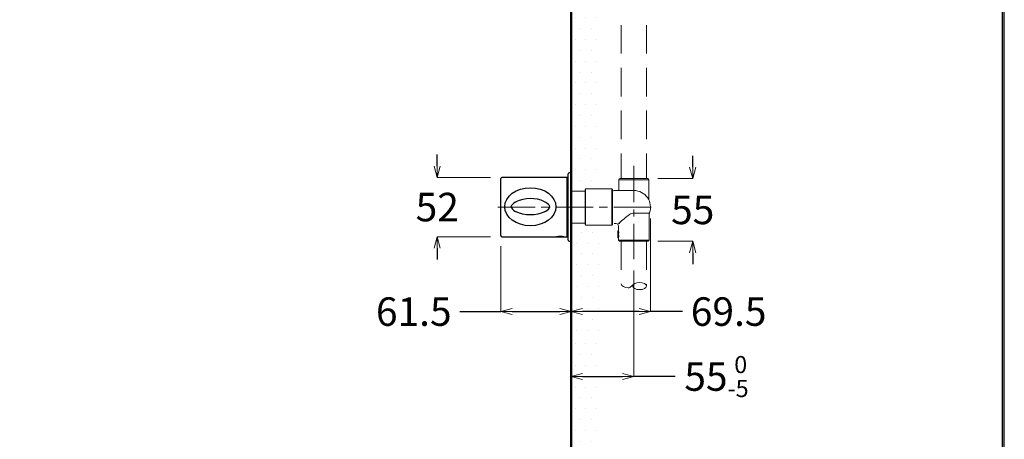
# Model space of a CAD drawing. Units: millimetres. Extents: x 2807 to 10220, y -5923 to -3032.
# Drawn here: x 9358 to 10220, y -5123 to -4755 of the extents above; entities that cross this region are included whole.
import ezdxf

# ---------------------------------------------------------------- set-up
doc = ezdxf.new("R2010")
doc.units = ezdxf.units.MM
doc.linetypes.add('CENTER', pattern=[50.8, 31.75, -6.35, 6.35, -6.35])
doc.linetypes.add('DASHED', pattern=[0.75, 0.5, -0.25])
for name, color, linetype, lineweight in [('中心線', 2, 'CENTER', 5), ('標註線', 7, 'Continuous', 9), ('牆壁線', 4, 'Continuous', 50)]:
    doc.layers.add(name, color=color, linetype=linetype, lineweight=lineweight)
doc.layers.add('繪圖線', color=7, linetype='Continuous')
doc.layers.get('0').off()
doc.styles.get("Standard").update_dxf_attribs({"font": 'msjh.ttf', "height": 25})
doc.dimstyles.get("Standard").update_dxf_attribs({"dimtxt": 25, "dimasz": 10, "dimexe": 0, "dimexo": 10, "dimgap": 10, "dimtad": 0, "dimtih": 1, "dimtoh": 1, "dimdec": 1, "dimdsep": 46, "dimtxsty": 'Standard', "dimblk": 'OPEN30', "dimcen": 0.09, "dimadec": 0, "dimazin": 2, "dimtfac": 1, "dimtdec": 1, "dimtofl": 0, "dimtmove": 1, "dimatfit": 3, "dimldrblk": 'OPEN30', "dimfxl": 0, "dimtolj": 1, "dimtzin": 0, "dimlwe": 9, "dimarcsym": 0})

# ---------------------------------------------------------------- blocks, each defined once
blk = doc.blocks.new('_OPEN30')
at = {"color": 0, "linetype": 'ByBlock'}
for p, q in [((-1, 0.268), (0, 0)), ((0, 0), (-1, -0.268)), ((0, 0), (-1, 0))]:
    blk.add_line(p, q, dxfattribs=at)
blk = doc.blocks.new('*D85')
at = {"layer": 'Defpoints', "color": 0, "lineweight": 0}
for p in [(9780.06, -4892.97), (9723.4, -4944.97), (9780.06, -4944.97)]:
    blk.add_point(p, dxfattribs=at)
at = {"layer": '標註線', "color": 0, "lineweight": -2}
for p, q in [((9723.4, -4882.97), (9723.4, -4872.97)), ((9723.4, -4954.97), (9723.4, -4964.97))]:
    blk.add_line(p, q, dxfattribs=at)
at = {"layer": '標註線', "color": 0, "lineweight": 9}
for p, q in [((9770.06, -4892.97), (9723.4, -4892.97)), ((9770.06, -4944.97), (9723.4, -4944.97))]:
    blk.add_line(p, q, dxfattribs=at)
at = {"layer": '標註線', "color": 0, "lineweight": -2, "xscale": 10, "yscale": 10, "zscale": 10}
for p, rotation in [((9723.4, -4892.97), 270), ((9723.4, -4944.97), 90)]:
    blk.add_blockref('_OPEN30', p, dxfattribs=dict(at, rotation=rotation))
at = {"layer": '標註線', "color": 0, "insert": (9723.4, -4918.97), "char_height": 25, "attachment_point": 5}
blk.add_mtext('\\A1;52', dxfattribs=at)
blk = doc.blocks.new('*D86')
at = {"layer": 'Defpoints', "color": 0, "lineweight": 0}
for p in [(9840.59, -4918.97), (9779.06, -4943.27), (9840.59, -5010.6)]:
    blk.add_point(p, dxfattribs=at)
at = {"layer": '標註線', "color": 0, "lineweight": 9}
for p, q in [((9840.59, -4928.97), (9840.59, -5010.6)), ((9779.06, -4953.27), (9779.06, -5010.6))]:
    blk.add_line(p, q, dxfattribs=at)
at = {"layer": '標註線', "color": 0, "lineweight": -2}
for p, q in [((9743.21, -5010.6), (9779.06, -5010.6)), ((9789.06, -5010.6), (9830.59, -5010.6))]:
    blk.add_line(p, q, dxfattribs=at)
at = {"layer": '標註線', "color": 0, "lineweight": -2, "xscale": 10, "yscale": 10, "zscale": 10, "rotation": 180}
blk.add_blockref('_OPEN30', (9779.06, -5010.6), dxfattribs=at)
at = {"layer": '標註線', "color": 0, "lineweight": -2, "xscale": 10, "yscale": 10, "zscale": 10}
blk.add_blockref('_OPEN30', (9840.59, -5010.6), dxfattribs=at)
at = {"layer": '標註線', "color": 0, "insert": (9702.83, -5010.6), "char_height": 25, "attachment_point": 5}
blk.add_mtext('\\A1;61.5', dxfattribs=at)
blk = doc.blocks.new('*D84')
at = {"layer": 'Defpoints', "color": 0, "lineweight": 0}
for p in [(9906.59, -4893.97), (9906.59, -4948.97), (9947.09, -4948.97)]:
    blk.add_point(p, dxfattribs=at)
at = {"layer": '標註線', "color": 0, "lineweight": -2}
for p, q in [((9947.09, -4883.97), (9947.09, -4873.97)), ((9947.09, -4958.97), (9947.09, -4968.97))]:
    blk.add_line(p, q, dxfattribs=at)
at = {"layer": '標註線', "color": 0, "lineweight": 9}
for p, q in [((9916.59, -4893.97), (9947.09, -4893.97)), ((9916.59, -4948.97), (9947.09, -4948.97))]:
    blk.add_line(p, q, dxfattribs=at)
at = {"layer": '標註線', "color": 0, "lineweight": -2, "xscale": 10, "yscale": 10, "zscale": 10}
for p, rotation in [((9947.09, -4893.97), 270), ((9947.09, -4948.97), 90)]:
    blk.add_blockref('_OPEN30', p, dxfattribs=dict(at, rotation=rotation))
at = {"layer": '標註線', "color": 0, "insert": (9947.09, -4921.47), "char_height": 25, "attachment_point": 5}
blk.add_mtext('\\A1;55', dxfattribs=at)
blk = doc.blocks.new('*D87')
at = {"layer": 'Defpoints', "color": 0, "lineweight": 0}
for p in [(9840.59, -4948.67), (9895.59, -4964.72), (9895.59, -5067.55)]:
    blk.add_point(p, dxfattribs=at)
at = {"layer": '標註線', "color": 0, "lineweight": 9}
for p, q in [((9840.59, -4958.67), (9840.59, -5067.55)), ((9895.59, -4974.72), (9895.59, -5067.55))]:
    blk.add_line(p, q, dxfattribs=at)
at = {"layer": '標註線', "color": 0, "lineweight": -2}
for p, q in [((9850.59, -5067.55), (9885.59, -5067.55)), ((9931.64, -5067.55), (9895.59, -5067.55))]:
    blk.add_line(p, q, dxfattribs=at)
at = {"layer": '標註線', "color": 0, "lineweight": -2, "xscale": 10, "yscale": 10, "zscale": 10, "rotation": 180}
blk.add_blockref('_OPEN30', (9840.59, -5067.55), dxfattribs=at)
at = {"layer": '標註線', "color": 0, "lineweight": -2, "xscale": 10, "yscale": 10, "zscale": 10}
blk.add_blockref('_OPEN30', (9895.59, -5067.55), dxfattribs=at)
at = {"layer": '標註線', "color": 0, "lineweight": 0, "insert": (9967.92, -5067.55), "char_height": 25, "attachment_point": 5}
blk.add_mtext('\\A1;55{\\H15.000000;\\S 0^ -5;}', dxfattribs=at)
blk = doc.blocks.new('*D88')
at = {"layer": 'Defpoints', "color": 0, "lineweight": 0}
for p in [(9910.09, -4918.97), (9840.59, -4993.43), (9840.59, -5010.6)]:
    blk.add_point(p, dxfattribs=at)
at = {"layer": '標註線', "color": 0, "lineweight": 9}
for p, q in [((9910.09, -4928.97), (9910.09, -5010.6)), ((9840.59, -5003.43), (9840.59, -5010.6))]:
    blk.add_line(p, q, dxfattribs=at)
at = {"layer": '標註線', "color": 0, "lineweight": -2}
for p, q in [((9900.09, -5010.6), (9850.59, -5010.6)), ((9938.18, -5010.6), (9910.09, -5010.6))]:
    blk.add_line(p, q, dxfattribs=at)
at = {"layer": '標註線', "color": 0, "lineweight": -2, "xscale": 10, "yscale": 10, "zscale": 10, "rotation": 180}
blk.add_blockref('_OPEN30', (9840.59, -5010.6), dxfattribs=at)
at = {"layer": '標註線', "color": 0, "lineweight": -2, "xscale": 10, "yscale": 10, "zscale": 10}
blk.add_blockref('_OPEN30', (9910.09, -5010.6), dxfattribs=at)
at = {"layer": '標註線', "color": 0, "lineweight": 0, "insert": (9978.55, -5010.6), "char_height": 25, "attachment_point": 5}
blk.add_mtext('\\A1;69.5', dxfattribs=at)

msp = doc.modelspace()

# ---------------------------------------------------------------- hatches: boundary and pattern name
at = {"layer": '標註線', "lineweight": 0}
h = msp.add_hatch(dxfattribs=at)
h.set_pattern_fill('DOTS', color=0, scale=6)
h.paths.add_polyline_path([(9865.59, -4639.47), (9865.07, -4639.47), (9864.17, -4638.57), (9862.82, -4638.57), (9862.12, -4637.87), (9859.94, -4637.87), (9859.94, -4630.97), (9857.97, -4630.97), (9857.97, -4632.97), (9840.59, -4632.97), (9840.59, -4904.97), (9852.84, -4904.97), (9852.84, -4903.6), (9853.34, -4903.1), (9865.59, -4903.1)])
h = msp.add_hatch(dxfattribs=at)
h.set_pattern_fill('DOTS', color=0, scale=6)
h.set_pattern_definition([(0, (2677.64, 69.11), (4.7625, 9.525), [0, -9.525])])
h.paths.add_polyline_path([(9865.59, -4934.85), (9852.84, -4934.85), (9852.84, -4932.97), (9840.59, -4932.97), (9840.59, -5029.85), (9855.59, -5029.85), (9865.59, -5029.85)])
h = msp.add_hatch(dxfattribs=at)
h.set_pattern_fill('DOTS', color=0, scale=6)
h.paths.add_polyline_path([(9865.59, -5029.85), (9855.59, -5029.85), (9840.59, -5029.85), (9840.59, -5478.97), (9865.59, -5478.97)])

# ---------------------------------------------------------------- linework, layer by layer
at = {"layer": '中心線'}
for p, q in [((9895.59, -4882.89), (9895.59, -4964.72)), ((9910.72, -4918.98), (9774.56, -4918.98)), ((9776.3, -4918.97), (9910.63, -4918.97))]:
    msp.add_line(p, q, dxfattribs=at)
at = {"layer": '牆壁線'}
msp.add_line((9840.59, -5478.97), (9840.59, -3848.8), dxfattribs=at)
at = {"layer": '繪圖線', "color": 32, "linetype": 'DASHED', "lineweight": 0, "ltscale": 50}
for p, q in [((9884.59, -4346.89), (9884.59, -4893.97)), ((9906.59, -4346.89), (9906.59, -4893.97)), ((9884.59, -4948.97), (9884.59, -4986.37)), ((9906.59, -4948.97), (9906.59, -4988.19))]:
    msp.add_line(p, q, dxfattribs=at)
at = {"layer": '繪圖線'}
for p, q in [((9837.09, -4892.97), (9780.06, -4892.97)), ((9837.09, -4944.97), (9837.09, -4892.97)), ((9838.09, -4947.97), (9838.09, -4889.97)), ((9840.29, -4888.97), (9839.09, -4888.97)), ((9840.59, -4889.27), (9840.59, -4948.67)), ((9837.79, -4899.72), (9837.09, -4899.72)), ((9838.09, -4900.02), (9837.79, -4899.72)), ((9837.79, -4938.22), (9837.79, -4899.72)), ((9837.09, -4938.22), (9837.79, -4938.22)), ((9837.79, -4938.22), (9838.09, -4937.92)), ((9780.06, -4944.97), (9827.85, -4944.97)), ((9828.09, -4944.97), (9828.09, -4944.93)), ((9828.09, -4944.97), (9833.83, -4944.97)), ((9833.83, -4944.97), (9833.83, -4944.89)), ((9834.3, -4944.97), (9837.09, -4944.97)), ((9839.09, -4948.97), (9840.29, -4948.97))]:
    msp.add_line(p, q, dxfattribs=at)
at = {"layer": '繪圖線', "lineweight": 0}
for p, q in [((9882.47, -4894.97), (9882.47, -4904.47)), ((9908.72, -4894.97), (9882.47, -4894.97)), ((9907.72, -4893.97), (9883.47, -4893.97)), ((9908.72, -4910.19), (9908.72, -4894.97)), ((9852.84, -4904.97), (9840.59, -4904.97)), ((9853.34, -4903.1), (9852.84, -4903.6)), ((9852.84, -4934.35), (9852.84, -4903.6)), ((9876.34, -4903.1), (9853.34, -4903.1)), ((9853.34, -4903.1), (9853.34, -4934.85)), ((9876.84, -4903.6), (9876.34, -4903.1)), ((9876.34, -4934.85), (9876.34, -4903.1)), ((9876.84, -4903.6), (9876.84, -4934.35)), ((9878.17, -4904.47), (9895.59, -4904.47)), ((9878.19, -4904.47), (9878.17, -4904.47)), ((9895.59, -4924.29), (9908.61, -4924.29)), ((9909.09, -4947.97), (9909.09, -4924.63)), ((9840.59, -4932.97), (9852.84, -4932.97)), ((9852.84, -4934.35), (9853.34, -4934.85)), ((9853.34, -4934.85), (9876.34, -4934.85)), ((9876.34, -4934.85), (9876.84, -4934.35)), ((9878.17, -4933.47), (9880.09, -4933.47)), ((9882.09, -4939.9), (9881.39, -4939.9)), ((9881.39, -4946.05), (9881.39, -4939.9)), ((9882.09, -4935.47), (9882.09, -4939.9)), ((9882.32, -4941.64), (9881.39, -4941.64)), ((9882.19, -4941.82), (9881.39, -4941.82)), ((9882.09, -4942.93), (9881.39, -4942.93)), ((9882.21, -4943.86), (9881.39, -4943.86)), ((9882.35, -4944.05), (9881.39, -4944.05)), ((9882.09, -4946.05), (9881.39, -4946.05)), ((9882.09, -4941.82), (9882.09, -4943.86)), ((9882.09, -4946.05), (9882.09, -4947.97)), ((9882.09, -4947.97), (9883.09, -4948.97)), ((9882.09, -4947.97), (9909.09, -4947.97)), ((9908.09, -4948.97), (9883.09, -4948.97)), ((9908.09, -4948.97), (9909.09, -4947.97))]:
    msp.add_line(p, q, dxfattribs=at)
at = {"layer": '繪圖線', "color": 32, "lineweight": 0}
msp.add_line((9892.01, -4989.55), (9895.55, -4986.48), dxfattribs=at)
at = {"layer": '繪圖線', "lineweight": 30}
msp.add_lwpolyline([(8220.01, -5901.55), (10219.97, -5901.55), (10219.97, -3031.52), (8220.01, -3031.52)], close=True, dxfattribs=at)
at = {"layer": '繪圖線', "color": 0}
msp.add_lwpolyline([(10218.47, -5572.61), (10218.47, -3033.02), (8221.51, -3033.02), (8221.51, -5572.61)], close=True, dxfattribs=at)
at = {"layer": '繪圖線'}
for centre, radius, start, end in [((9780.06, -4893.97), 1, 90.06631, 179.31421), ((4364.67, -4918.97), 5414.45, 359.73534, 0.26466), ((9839.09, -4889.97), 1, 90, 180), ((9840.29, -4889.27), 0.3, 0, 90), ((9797.86, -4925.26), 12.23, 116.17255, 141.64659), ((9811.99, -4925.26), 12.23, 38.35341, 63.82745), ((9789.5, -4918.69), 1.6, 140.54836, 219.45164), ((9797.86, -4912.11), 12.23, 218.35341, 243.82745), ((9811.99, -4912.11), 12.23, 296.17255, 321.64659), ((9820.34, -4918.69), 1.6, 320.54836, 39.45164), ((9780.06, -4943.97), 1, 180.68579, 269.93369), ((9831.08, -4961.43), 16.77, 78.9106, 101.0894), ((9839.09, -4947.97), 1, 180, 270), ((9840.29, -4948.67), 0.3, 270, 0)]:
    msp.add_arc(centre, radius, start, end, dxfattribs=at)
at = {"layer": '繪圖線', "lineweight": 0}
for centre, radius, start, end in [((9883.47, -4894.97), 1, 90, 180), ((9907.72, -4894.97), 1, 0, 90), ((9878.17, -4906.47), 2, 90, 131.40837), ((9895.59, -4918.97), 14.5, 339.9503, 90), ((9882.22, -4910.19), 26.5, 354.82818, 0), ((9932.96, -4983.83), 71.41, 125.22159, 134.82358), ((9895.57, -4930.88), 6.59, 89.80976, 125.22159), ((9911.09, -4924.63), 2, 159.9503, 180), ((9880.09, -4935.47), 2, 0, 90), ((9883.17, -4931.47), 2, 228.59163, 270)]:
    msp.add_arc(centre, radius, start, end, dxfattribs=at)
at = {"layer": '繪圖線'}
msp.add_ellipse((9804.92, -4918.69), major_axis=(-22.44, 0), ratio=0.743658, dxfattribs=at)
msp.add_ellipse((9804.92, -4928.16), major_axis=(-22.44, 0), ratio=0.743658, start_param=4.123696, end_param=5.310766, dxfattribs=at)
at = {"layer": '繪圖線', "extrusion": (0, 0, -1)}
msp.add_ellipse((9804.92, -4909.21), major_axis=(-22.44, 0), ratio=0.743658, start_param=4.123696, end_param=5.301081, dxfattribs=at)
at = {"layer": '繪圖線', "lineweight": 0}
for centre, ratio, start_param, end_param in [((9895.59, -4942.17), 0.214489, 2.958231, 3.021647), ((9895.59, -4943.44), 0.232955, 3.273025, 3.336558)]:
    msp.add_ellipse(centre, major_axis=(13.5, 0), ratio=ratio, start_param=start_param, end_param=end_param, dxfattribs=at)
at = {"layer": '繪圖線', "color": 32, "lineweight": 0}
msp.add_ellipse((9900.59, -4988.19), major_axis=(-6, 0), ratio=0.527591, dxfattribs=at)
at = {"layer": '繪圖線', "lineweight": 0}
for points, knots in [([(9779.06, -4894.97), (9779.06, -4895.09), (9779.06, -4895.41), (9779.07, -4896.12), (9779.07, -4897.07), (9779.07, -4898.19), (9779.08, -4899.47), (9779.08, -4900.9), (9779.09, -4902.5), (9779.09, -4904.25), (9779.1, -4906.14), (9779.1, -4908.15), (9779.11, -4910.28), (9779.11, -4912.5), (9779.11, -4914.8), (9779.12, -4916.96), (9779.12, -4918.36), (9779.12, -4918.97)], [0, 0, 0, 0, 0.036706, 0.096881, 0.158138, 0.219992, 0.282096, 0.34759, 0.414963, 0.484381, 0.555841, 0.629166, 0.704329, 0.781579, 0.859623, 0.938331, 1, 1, 1, 1]), ([(9779.12, -4918.97), (9779.12, -4919.17), (9779.12, -4920.17), (9779.11, -4921.95), (9779.11, -4924.3), (9779.11, -4926.61), (9779.1, -4928.85), (9779.1, -4931), (9779.09, -4933.03), (9779.09, -4934.93), (9779.08, -4936.67), (9779.08, -4938.24), (9779.07, -4939.63), (9779.07, -4940.82), (9779.07, -4941.82), (9779.06, -4942.62), (9779.06, -4943.1), (9779.06, -4943.26), (9779.06, -4943.27)], [0, 0, 0, 0, 0.019673, 0.096938, 0.174087, 0.250808, 0.326853, 0.402057, 0.47602, 0.547907, 0.617821, 0.685602, 0.751311, 0.815146, 0.875939, 0.93621, 0.995522, 1, 1, 1, 1]), ([(9910, -4920.1), (9910.04, -4919.72), (9910.14, -4918.91), (9910.04, -4918.09), (9909.98, -4917.65)], [0, 0, 0, 0, 0.46046, 1, 1, 1, 1]), ([(9882.09, -4939.9), (9882.1, -4939.9), (9882.1, -4939.9), (9882.11, -4939.94), (9882.12, -4939.96), (9882.13, -4940.04), (9882.14, -4940.08), (9882.17, -4940.2), (9882.18, -4940.27), (9882.22, -4940.51), (9882.24, -4940.7), (9882.28, -4941.03), (9882.29, -4941.15), (9882.3, -4941.39), (9882.31, -4941.51), (9882.32, -4941.64)], [0, 0, 0, 0, 0.125, 0.125, 0.25, 0.25, 0.375, 0.375, 0.5, 0.5, 0.75, 0.75, 0.875, 0.875, 1, 1, 1, 1]), ([(9882.35, -4944.05), (9882.34, -4944.19), (9882.33, -4944.33), (9882.31, -4944.59), (9882.3, -4944.72), (9882.27, -4945.09), (9882.24, -4945.32), (9882.19, -4945.6), (9882.18, -4945.68), (9882.15, -4945.82), (9882.14, -4945.88), (9882.12, -4945.97), (9882.11, -4946), (9882.1, -4946.04), (9882.1, -4946.05), (9882.09, -4946.05)], [0, 0, 0, 0, 0.125, 0.125, 0.25, 0.25, 0.5, 0.5, 0.625, 0.625, 0.75, 0.75, 0.875, 0.875, 1, 1, 1, 1])]:
    msp.add_open_spline(points, degree=3, knots=knots, dxfattribs=at)
at = {"layer": '繪圖線', "color": 32, "lineweight": 0}
msp.add_open_spline([(9884.59, -4986.37), (9884.59, -4988.19), (9887.28, -4989.66), (9890.59, -4989.66), (9891.08, -4989.66), (9891.55, -4989.63), (9892.01, -4989.55)], degree=3, knots=[0, 0, 0, 0, 1, 1, 1, 1.219181, 1.219181, 1.219181, 1.219181], dxfattribs=at)

# ---------------------------------------------------------------- dimensions: what is measured, and where the dimension line sits
at = {"layer": '標註線'}
for base, p1, p2, picture, middle in [((9723.4, -4944.97), (9780.06, -4892.97), (9780.06, -4944.97), '*D85', (9723.4, -4918.97)), ((9947.09, -4948.97), (9906.59, -4893.97), (9906.59, -4948.97), '*D84', (9947.09, -4921.47))]:
    dim = msp.add_linear_dim(base=base, p1=p1, p2=p2, angle=90, dimstyle='Standard', dxfattribs=at)
    dim.commit()
    dim.dimension.update_dxf_attribs({"geometry": picture, "text_midpoint": middle})
dim = msp.add_linear_dim(base=(9840.59, -5010.6), p1=(9779.06, -4943.27), p2=(9840.59, -4918.97), dimstyle='Standard', dxfattribs=at)
dim.commit()
dim.dimension.update_dxf_attribs({"geometry": '*D86', "text_midpoint": (9702.83, -5008.56), "dimtype": 160})
at = {"layer": '標註線', "color": 0, "lineweight": 0}
dim = msp.add_linear_dim(base=(9840.59, -5010.6), p1=(9910.09, -4918.97), p2=(9840.59, -4993.43), dimstyle='Standard', dxfattribs=at)
dim.commit()
dim.dimension.update_dxf_attribs({"geometry": '*D88', "text_midpoint": (9978.55, -5002.89), "dimtype": 160})
dim = msp.add_linear_dim(base=(9895.59, -5067.55), p1=(9840.59, -4948.67), p2=(9895.59, -4964.72), dimstyle='Standard', override={"dimgap": 10, "dimtol": 1, "dimlim": 0, "dimtm": 5, "dimtfac": 0.6, "dimtdec": 0}, dxfattribs=at)
dim.commit()
dim.dimension.update_dxf_attribs({"geometry": '*D87', "text_midpoint": (9967.92, -5074.55), "dimtype": 160})

doc.saveas('drawing.dxf')
